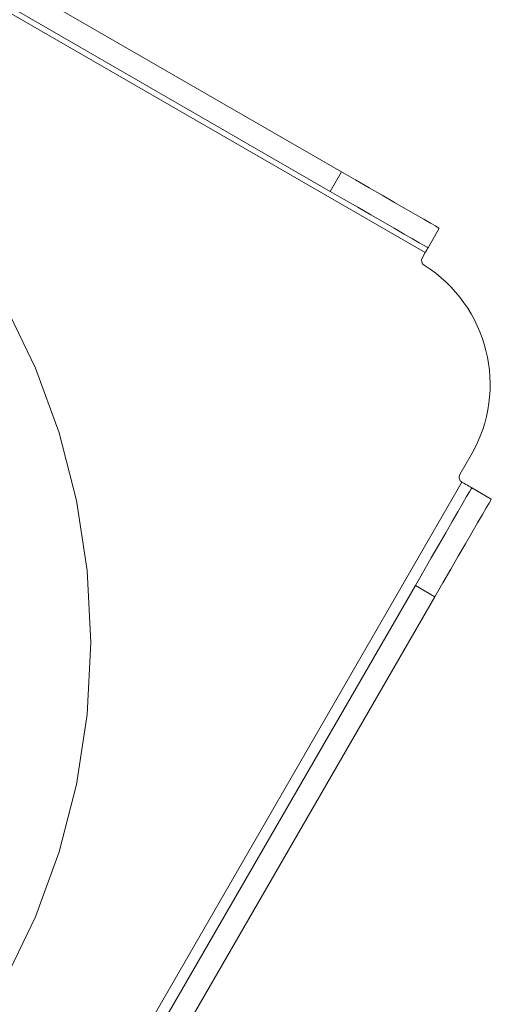
# Model space of a CAD drawing. Units: metres. Extents: x 6.12 to 10.42, y 4.13 to 8.61.
# Drawn here: x 7.88 to 7.95, y 5.74 to 5.88 of the extents above; entities that cross this region are included whole.
import ezdxf

# ---------------------------------------------------------------- set-up
doc = ezdxf.new("R2010")
doc.units = ezdxf.units.M
doc.linetypes.add('HIDDEN', pattern=[1.905, 1.27, -0.635])

msp = doc.modelspace()

# ---------------------------------------------------------------- linework, layer by layer
at = {"color": 7, "linetype": 'Continuous', "lineweight": 15}
for p, q in [((7.759327537914828, 5.953315291554119), (7.939273653901751, 5.849423386936849)), ((7.775801063304471, 5.948602844661039), (7.926955751193987, 5.861333678469407)), ((7.774138814231719, 5.945723706805254), (7.925293502121235, 5.858454540613621)), ((7.925293502121235, 5.858454540613621), (7.926955751193987, 5.861333678469407)), ((7.941351440472999, 5.853022334026349), (7.939689191400134, 5.850143196170563)), ((7.939273653901751, 5.849423386936849), (7.938850091000972, 5.84868975617691)), ((7.944385637028063, 5.816720912770407), (7.946047886100928, 5.819600001086684)), ((7.944689809684292, 5.815585516498743), (7.844953626828101, 5.642837344230358)), ((7.946129428151721, 5.814754391962339), (7.949008566007478, 5.813092142889545)), ((7.937818083708635, 5.800358702683397), (7.854704540199009, 5.656401859433402)), ((7.940697221564506, 5.798696453610589), (7.937818083708635, 5.800358702683397)), ((7.940697221564506, 5.798696453610589), (7.85758367805488, 5.654739610360593))]:
    msp.add_line(p, q, dxfattribs=at)
at = {"color": 7, "linetype": 'HIDDEN', "lineweight": 0}
for p, q in [((7.759327537914828, 5.953315291554119), (7.939273653901751, 5.849423386936849)), ((7.944689809684292, 5.815585516498743), (7.844953626828101, 5.642837344230358))]:
    msp.add_line(p, q, dxfattribs=at)
at = {"color": 7, "linetype": 'Continuous', "lineweight": 15, "flags": 128}
for points in [[(7.926955751193987, 5.861333678469407), (7.929004507606237, 5.860150823337051), (7.931011452663029, 5.858992093951187), (7.932935963957675, 5.85788102158412), (7.934738608031694, 5.856840196257195), (7.936382923798078, 5.855890870424744), (7.937835323461854, 5.85505236449977), (7.939066182389638, 5.854341720077372), (7.940050532663122, 5.853773402697527), (7.940768360315928, 5.853358955068543), (7.941204902571144, 5.853106897987942), (7.941351440472999, 5.853022334026349)], [(7.939689191400134, 5.850143196170563), (7.939542653498393, 5.850227760132157), (7.939106012164189, 5.850479866752266), (7.938388283590257, 5.850894264841742), (7.937403933316773, 5.851462582221586), (7.936172975310001, 5.852173226643984), (7.934720674725327, 5.853011732568945), (7.933076358958942, 5.85396105840141), (7.931273714884924, 5.85500188372832), (7.929349203590277, 5.856112956095402), (7.927342258533372, 5.857271685481251), (7.925293502121235, 5.858454540613621)], [(7.939273653901751, 5.849423386936849), (7.939354700557374, 5.849563831477639), (7.939432675762646, 5.849698826671158), (7.939504508067557, 5.849823269946796), (7.939567423258609, 5.849932355971063), (7.93961914251804, 5.850021873884714), (7.939657585186069, 5.850088405460824), (7.939681165997854, 5.850129325104803), (7.939689191400134, 5.850143196170563)], [(7.946129428151721, 5.814754391962339), (7.946101785099245, 5.814770393227477), (7.94601984673227, 5.814817653930092), (7.945886783580022, 5.814894489726484), (7.945707747752749, 5.814997829166359), (7.945489575704187, 5.815123758627621), (7.945240689152911, 5.815267472776767), (7.944970698765928, 5.81542337364796), (7.944689809684292, 5.815585516498743)], [(7.937818083708635, 5.800358702683397), (7.939000889301496, 5.802407459095591), (7.940159618687403, 5.804414453691948), (7.941270691054456, 5.806338915447071), (7.942311516381324, 5.808141609060655), (7.943260792674323, 5.809785875287503), (7.944099397678315, 5.811238225411699), (7.944809992561204, 5.812469133879006), (7.94537830994102, 5.81345348415249), (7.945792757569961, 5.814171262265859), (7.946044814650577, 5.814607854060526), (7.946129428151721, 5.814754391962339)], [(7.949008566007478, 5.813092142889545), (7.948923952506448, 5.812945604987732), (7.948671895425832, 5.812509013193051), (7.948257447796777, 5.811791235079681), (7.947689130416961, 5.810806884806198), (7.946978535534072, 5.809575976338891), (7.94613993053008, 5.808123626214694), (7.945190654237194, 5.806479359987847), (7.944149828910213, 5.80467661683474), (7.94303875654316, 5.802752155079631), (7.941880027157254, 5.80074516048326), (7.940697221564506, 5.798696453610589)]]:
    msp.add_lwpolyline(points, dxfattribs=at)
at = {"color": 7, "linetype": 'HIDDEN', "lineweight": 0}
msp.add_circle((7.786134301620905, 5.791962139929893), 0.1038919046172686, dxfattribs=at)
at = {"color": 7, "linetype": 'Continuous', "lineweight": 15}
for centre, radius, start, end in [((7.939569830242363, 5.848274191479959), 0.0008311352369384655, 150.000000000025, 237.7957724961188), ((7.928053282575661, 5.829989216267322), 0.02077838092345391, 330.000000000025, 57.7957724961188), ((7.945105402060221, 5.816305321270448), 0.0008311352369381744, 150.000000000025, 240.0000000001437)]:
    msp.add_arc(centre, radius, start, end, dxfattribs=at)

doc.saveas('drawing.dxf')
